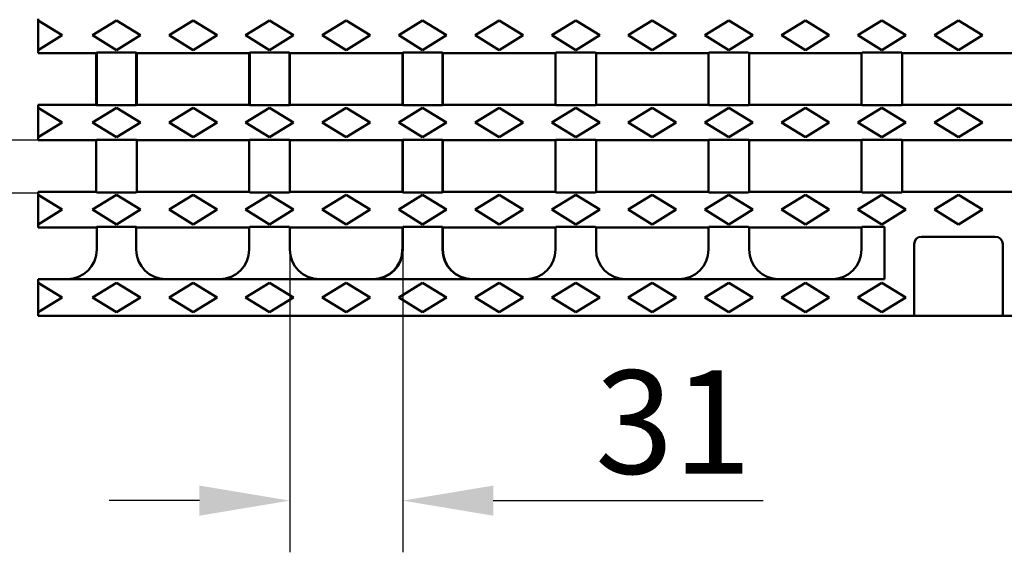
# Model space of a CAD drawing. Units: millimetres. Extents: x 34150 to 38544, y -80 to 4843.
# Drawn here: x 37176 to 37443, y 3068 to 3213 of the extents above; entities that cross this region are included whole.
import ezdxf

# ---------------------------------------------------------------- set-up
doc = ezdxf.new("R2010")
doc.units = ezdxf.units.MM
for name, color, linetype in [('BEMASS', 3, 'Continuous'), ('DUENN-18', 94, 'Continuous'), ('SICHTBAR', 7, 'Continuous')]:
    doc.layers.add(name, color=color, linetype=linetype)
doc.styles.add('Arial', font='arial.ttf')
doc.styles.add('BEMSTIL', font='isocp3.shx', dxfattribs={"width": 0.8})
doc.dimstyles.new('BEMASS$0', dxfattribs={"dimtxt": 3.5, "dimasz": 3.5, "dimexe": 1.4, "dimexo": 0, "dimgap": 2, "dimtad": 1, "dimtxsty": 'BEMSTIL', "dimcen": 3, "dimclrd": 256, "dimclre": 256, "dimclrt": 256, "dimadec": 0, "dimazin": 0, "dimtfac": 0.875, "dimtmove": 2, "dimatfit": 3, "dimfxl": 1, "dimtolj": 1, "dimlwd": 25, "dimlwe": 25, "dimarcsym": 0})

# ---------------------------------------------------------------- blocks, each defined once
blk = doc.blocks.new('*D206')
at = {"layer": 'BEMASS', "color": 0, "transparency": 16777216}
for p, q in [((37096.03, 3204.4), (37096.03, 3280.26)), ((37180.59, 3179.9), (37082.03, 3179.9)), ((37180.59, 3165.56), (37082.03, 3165.56)), ((37096.03, 3141.06), (37096.03, 3116.56))]:
    blk.add_line(p, q, dxfattribs=at)
for points in [[(37091.95, 3204.4), (37100.11, 3204.4), (37096.03, 3179.9)], [(37091.95, 3141.06), (37100.11, 3141.06), (37096.03, 3165.56)]]:
    blk.add_solid(points, dxfattribs=at)
at = {"layer": 'DEFPOINTS', "color": 0, "transparency": 16777216}
for p in [(37096.03, 3179.9), (37180.59, 3179.9), (37180.59, 3165.56)]:
    blk.add_point(p, dxfattribs=at)
at = {"layer": 'BEMASS', "color": 0, "transparency": 16777216, "insert": (37074.97, 3254.58), "char_height": 28, "attachment_point": 5, "rotation": 90, "style": 'Arial'}
blk.add_mtext('\\A1;14', dxfattribs=at)
blk = doc.blocks.new('*D207')
at = {"layer": 'BEMASS', "color": 0, "transparency": 16777216}
for p, q in [((37248.84, 3150.27), (37248.84, 3068.23)), ((37279.47, 3150.27), (37279.47, 3068.23)), ((37224.34, 3082.23), (37199.84, 3082.23)), ((37303.97, 3082.23), (37377.15, 3082.23))]:
    blk.add_line(p, q, dxfattribs=at)
for points in [[(37224.34, 3086.31), (37224.34, 3078.15), (37248.84, 3082.23)], [(37303.97, 3086.31), (37303.97, 3078.15), (37279.47, 3082.23)]]:
    blk.add_solid(points, dxfattribs=at)
at = {"layer": 'DEFPOINTS', "color": 0, "transparency": 16777216}
for p in [(37248.84, 3150.27), (37279.47, 3150.27), (37279.47, 3082.23)]:
    blk.add_point(p, dxfattribs=at)
at = {"layer": 'BEMASS', "color": 0, "transparency": 16777216, "insert": (37352.81, 3103.53), "char_height": 28, "attachment_point": 5, "style": 'Arial'}
blk.add_mtext('\\A1;31', dxfattribs=at)

msp = doc.modelspace()

# ---------------------------------------------------------------- linework, layer by layer
at = {"layer": 'DUENN-18', "linetype": 'Continuous', "lineweight": 50}
for p, q in [((37180.59, 3212.34), (37187.09, 3208.34)), ((37195.34, 3208.34), (37201.84, 3212.34)), ((37201.84, 3212.34), (37208.34, 3208.34)), ((37216.09, 3208.34), (37222.59, 3212.34)), ((37222.59, 3212.34), (37229.09, 3208.34)), ((37236.84, 3208.34), (37243.34, 3212.34)), ((37243.34, 3212.34), (37249.84, 3208.34)), ((37257.59, 3208.34), (37264.09, 3212.34)), ((37264.09, 3212.34), (37270.59, 3208.34)), ((37278.34, 3208.34), (37284.84, 3212.34)), ((37284.84, 3212.34), (37291.34, 3208.34)), ((37299.09, 3208.34), (37305.59, 3212.34)), ((37305.59, 3212.34), (37312.09, 3208.34)), ((37319.84, 3208.34), (37326.34, 3212.34)), ((37326.34, 3212.34), (37332.84, 3208.34)), ((37340.59, 3208.34), (37347.09, 3212.34)), ((37347.09, 3212.34), (37353.59, 3208.34)), ((37361.34, 3208.34), (37367.84, 3212.34)), ((37367.84, 3212.34), (37374.34, 3208.34)), ((37382.09, 3208.34), (37388.59, 3212.34)), ((37388.59, 3212.34), (37395.09, 3208.34)), ((37402.84, 3208.34), (37409.34, 3212.34)), ((37409.34, 3212.34), (37415.84, 3208.34)), ((37423.59, 3208.34), (37430.09, 3212.34)), ((37436.59, 3208.34), (37430.09, 3212.34)), ((37187.09, 3208.34), (37180.59, 3204.34)), ((37201.84, 3204.34), (37195.34, 3208.34)), ((37208.34, 3208.34), (37201.84, 3204.34)), ((37222.59, 3204.34), (37216.09, 3208.34)), ((37229.09, 3208.34), (37222.59, 3204.34)), ((37243.34, 3204.34), (37236.84, 3208.34)), ((37249.84, 3208.34), (37243.34, 3204.34)), ((37264.09, 3204.34), (37257.59, 3208.34)), ((37270.59, 3208.34), (37264.09, 3204.34)), ((37284.84, 3204.34), (37278.34, 3208.34)), ((37291.34, 3208.34), (37284.84, 3204.34)), ((37305.59, 3204.34), (37299.09, 3208.34)), ((37312.09, 3208.34), (37305.59, 3204.34)), ((37326.34, 3204.34), (37319.84, 3208.34)), ((37332.84, 3208.34), (37326.34, 3204.34)), ((37347.09, 3204.34), (37340.59, 3208.34)), ((37353.59, 3208.34), (37347.09, 3204.34)), ((37367.84, 3204.34), (37361.34, 3208.34)), ((37374.34, 3208.34), (37367.84, 3204.34)), ((37388.59, 3204.34), (37382.09, 3208.34)), ((37395.09, 3208.34), (37388.59, 3204.34)), ((37409.34, 3204.34), (37402.84, 3208.34)), ((37415.84, 3208.34), (37409.34, 3204.34)), ((37430.09, 3204.34), (37423.59, 3208.34)), ((37430.09, 3204.34), (37436.59, 3208.34)), ((37180.59, 3188.71), (37187.09, 3184.71)), ((37195.34, 3184.71), (37201.84, 3188.71)), ((37201.84, 3188.71), (37208.34, 3184.71)), ((37216.09, 3184.71), (37222.59, 3188.71)), ((37222.59, 3188.71), (37229.09, 3184.71)), ((37236.84, 3184.71), (37243.34, 3188.71)), ((37243.34, 3188.71), (37249.84, 3184.71)), ((37257.59, 3184.71), (37264.09, 3188.71)), ((37264.09, 3188.71), (37270.59, 3184.71)), ((37278.34, 3184.71), (37284.84, 3188.71)), ((37284.84, 3188.71), (37291.34, 3184.71)), ((37299.09, 3184.71), (37305.59, 3188.71)), ((37305.59, 3188.71), (37312.09, 3184.71)), ((37319.84, 3184.71), (37326.34, 3188.71)), ((37326.34, 3188.71), (37332.84, 3184.71)), ((37340.59, 3184.71), (37347.09, 3188.71)), ((37347.09, 3188.71), (37353.59, 3184.71)), ((37361.34, 3184.71), (37367.84, 3188.71)), ((37367.84, 3188.71), (37374.34, 3184.71)), ((37382.09, 3184.71), (37388.59, 3188.71)), ((37388.59, 3188.71), (37395.09, 3184.71)), ((37402.84, 3184.71), (37409.34, 3188.71)), ((37409.34, 3188.71), (37415.84, 3184.71)), ((37423.59, 3184.71), (37430.09, 3188.71)), ((37436.59, 3184.71), (37430.09, 3188.71)), ((37187.09, 3184.71), (37180.59, 3180.71)), ((37201.84, 3180.71), (37195.34, 3184.71)), ((37208.34, 3184.71), (37201.84, 3180.71)), ((37222.59, 3180.71), (37216.09, 3184.71)), ((37229.09, 3184.71), (37222.59, 3180.71)), ((37243.34, 3180.71), (37236.84, 3184.71)), ((37249.84, 3184.71), (37243.34, 3180.71)), ((37264.09, 3180.71), (37257.59, 3184.71)), ((37270.59, 3184.71), (37264.09, 3180.71)), ((37284.84, 3180.71), (37278.34, 3184.71)), ((37291.34, 3184.71), (37284.84, 3180.71)), ((37305.59, 3180.71), (37299.09, 3184.71)), ((37312.09, 3184.71), (37305.59, 3180.71)), ((37326.34, 3180.71), (37319.84, 3184.71)), ((37332.84, 3184.71), (37326.34, 3180.71)), ((37347.09, 3180.71), (37340.59, 3184.71)), ((37353.59, 3184.71), (37347.09, 3180.71)), ((37367.84, 3180.71), (37361.34, 3184.71)), ((37374.34, 3184.71), (37367.84, 3180.71)), ((37388.59, 3180.71), (37382.09, 3184.71)), ((37395.09, 3184.71), (37388.59, 3180.71)), ((37409.34, 3180.71), (37402.84, 3184.71)), ((37415.84, 3184.71), (37409.34, 3180.71)), ((37430.09, 3180.71), (37423.59, 3184.71)), ((37430.09, 3180.71), (37436.59, 3184.71)), ((37180.59, 3165.09), (37187.09, 3161.09)), ((37195.34, 3161.09), (37201.84, 3165.09)), ((37201.84, 3165.09), (37208.34, 3161.09)), ((37216.09, 3161.09), (37222.59, 3165.09)), ((37222.59, 3165.09), (37229.09, 3161.09)), ((37236.84, 3161.09), (37243.34, 3165.09)), ((37243.34, 3165.09), (37249.84, 3161.09)), ((37257.59, 3161.09), (37264.09, 3165.09)), ((37264.09, 3165.09), (37270.59, 3161.09)), ((37278.34, 3161.09), (37284.84, 3165.09)), ((37284.84, 3165.09), (37291.34, 3161.09)), ((37299.09, 3161.09), (37305.59, 3165.09)), ((37305.59, 3165.09), (37312.09, 3161.09)), ((37319.84, 3161.09), (37326.34, 3165.09)), ((37326.34, 3165.09), (37332.84, 3161.09)), ((37340.59, 3161.09), (37347.09, 3165.09)), ((37347.09, 3165.09), (37353.59, 3161.09)), ((37361.34, 3161.09), (37367.84, 3165.09)), ((37367.84, 3165.09), (37374.34, 3161.09)), ((37382.09, 3161.09), (37388.59, 3165.09)), ((37388.59, 3165.09), (37395.09, 3161.09)), ((37402.84, 3161.09), (37409.34, 3165.09)), ((37409.34, 3165.09), (37415.84, 3161.09)), ((37423.59, 3161.09), (37430.09, 3165.09)), ((37436.59, 3161.09), (37430.09, 3165.09)), ((37187.09, 3161.09), (37180.59, 3157.09)), ((37201.84, 3157.09), (37195.34, 3161.09)), ((37208.34, 3161.09), (37201.84, 3157.09)), ((37222.59, 3157.09), (37216.09, 3161.09)), ((37229.09, 3161.09), (37222.59, 3157.09)), ((37243.34, 3157.09), (37236.84, 3161.09)), ((37249.84, 3161.09), (37243.34, 3157.09)), ((37264.09, 3157.09), (37257.59, 3161.09)), ((37270.59, 3161.09), (37264.09, 3157.09)), ((37284.84, 3157.09), (37278.34, 3161.09)), ((37291.34, 3161.09), (37284.84, 3157.09)), ((37305.59, 3157.09), (37299.09, 3161.09)), ((37312.09, 3161.09), (37305.59, 3157.09)), ((37326.34, 3157.09), (37319.84, 3161.09)), ((37332.84, 3161.09), (37326.34, 3157.09)), ((37347.09, 3157.09), (37340.59, 3161.09)), ((37353.59, 3161.09), (37347.09, 3157.09)), ((37367.84, 3157.09), (37361.34, 3161.09)), ((37374.34, 3161.09), (37367.84, 3157.09)), ((37388.59, 3157.09), (37382.09, 3161.09)), ((37395.09, 3161.09), (37388.59, 3157.09)), ((37409.34, 3157.09), (37402.84, 3161.09)), ((37415.84, 3161.09), (37409.34, 3157.09)), ((37430.09, 3157.09), (37423.59, 3161.09)), ((37430.09, 3157.09), (37436.59, 3161.09)), ((37180.59, 3141.27), (37187.09, 3137.27)), ((37195.34, 3137.27), (37201.84, 3141.27)), ((37201.84, 3141.27), (37208.34, 3137.27)), ((37216.09, 3137.27), (37222.59, 3141.27)), ((37222.59, 3141.27), (37229.09, 3137.27)), ((37236.84, 3137.27), (37243.34, 3141.27)), ((37243.34, 3141.27), (37249.84, 3137.27)), ((37257.59, 3137.27), (37264.09, 3141.27)), ((37264.09, 3141.27), (37270.59, 3137.27)), ((37278.34, 3137.27), (37284.84, 3141.27)), ((37284.84, 3141.27), (37291.34, 3137.27)), ((37299.09, 3137.27), (37305.59, 3141.27)), ((37305.59, 3141.27), (37312.09, 3137.27)), ((37319.84, 3137.27), (37326.34, 3141.27)), ((37326.34, 3141.27), (37332.84, 3137.27)), ((37340.59, 3137.27), (37347.09, 3141.27)), ((37347.09, 3141.27), (37353.59, 3137.27)), ((37361.34, 3137.27), (37367.84, 3141.27)), ((37367.84, 3141.27), (37374.34, 3137.27)), ((37382.09, 3137.27), (37388.59, 3141.27)), ((37388.59, 3141.27), (37395.09, 3137.27)), ((37402.84, 3137.27), (37409.34, 3141.27)), ((37409.34, 3141.27), (37415.84, 3137.27)), ((37187.09, 3137.27), (37180.59, 3133.27)), ((37201.84, 3133.27), (37195.34, 3137.27)), ((37208.34, 3137.27), (37201.84, 3133.27)), ((37222.59, 3133.27), (37216.09, 3137.27)), ((37229.09, 3137.27), (37222.59, 3133.27)), ((37243.34, 3133.27), (37236.84, 3137.27)), ((37249.84, 3137.27), (37243.34, 3133.27)), ((37264.09, 3133.27), (37257.59, 3137.27)), ((37270.59, 3137.27), (37264.09, 3133.27)), ((37284.84, 3133.27), (37278.34, 3137.27)), ((37291.34, 3137.27), (37284.84, 3133.27)), ((37305.59, 3133.27), (37299.09, 3137.27)), ((37312.09, 3137.27), (37305.59, 3133.27)), ((37326.34, 3133.27), (37319.84, 3137.27)), ((37332.84, 3137.27), (37326.34, 3133.27)), ((37347.09, 3133.27), (37340.59, 3137.27)), ((37353.59, 3137.27), (37347.09, 3133.27)), ((37367.84, 3133.27), (37361.34, 3137.27)), ((37374.34, 3137.27), (37367.84, 3133.27)), ((37388.59, 3133.27), (37382.09, 3137.27)), ((37395.09, 3137.27), (37388.59, 3133.27)), ((37409.34, 3133.27), (37402.84, 3137.27)), ((37415.84, 3137.27), (37409.34, 3133.27))]:
    msp.add_line(p, q, dxfattribs=at).dxf.unprotected_set("ltscale", 0)
at = {"layer": 'SICHTBAR', "linetype": 'Continuous', "lineweight": 50}
for p, q in [((37180.59, 3212.34), (37180.59, 3212.81)), ((37180.59, 3204.34), (37180.59, 3212.34)), ((37180.59, 3203.86), (37180.59, 3204.34)), ((37180.59, 3203.52), (37180.59, 3203.86)), ((37180.59, 3203.52), (37196.34, 3203.52)), ((37196.47, 3203.65), (37196.34, 3203.52)), ((37196.34, 3189.52), (37196.34, 3203.52)), ((37207.21, 3203.65), (37196.47, 3203.65)), ((37196.47, 3203.65), (37196.47, 3189.39)), ((37207.34, 3203.52), (37207.21, 3203.65)), ((37207.21, 3203.65), (37207.21, 3189.39)), ((37207.34, 3203.52), (37237.84, 3203.52)), ((37207.34, 3203.52), (37207.34, 3189.52)), ((37237.97, 3203.65), (37237.84, 3203.52)), ((37237.84, 3189.52), (37237.84, 3203.52)), ((37248.71, 3203.65), (37237.97, 3203.65)), ((37237.97, 3203.65), (37237.97, 3189.39)), ((37248.84, 3203.52), (37248.71, 3203.65)), ((37248.71, 3203.65), (37248.71, 3189.39)), ((37248.84, 3203.52), (37279.34, 3203.52)), ((37248.84, 3203.52), (37248.84, 3189.52)), ((37279.47, 3203.65), (37279.34, 3203.52)), ((37279.34, 3189.52), (37279.34, 3203.52)), ((37290.21, 3203.65), (37279.47, 3203.65)), ((37279.47, 3203.65), (37279.47, 3189.39)), ((37290.34, 3203.52), (37290.21, 3203.65)), ((37290.21, 3203.65), (37290.21, 3189.39)), ((37290.34, 3203.52), (37320.84, 3203.52)), ((37290.34, 3203.52), (37290.34, 3189.52)), ((37320.97, 3203.65), (37320.84, 3203.52)), ((37320.84, 3189.52), (37320.84, 3203.52)), ((37331.71, 3203.65), (37320.97, 3203.65)), ((37331.84, 3203.52), (37331.71, 3203.65)), ((37331.84, 3203.52), (37362.34, 3203.52)), ((37331.84, 3203.52), (37331.84, 3189.52)), ((37362.47, 3203.65), (37362.34, 3203.52)), ((37362.34, 3189.52), (37362.34, 3203.52)), ((37373.21, 3203.65), (37362.47, 3203.65)), ((37373.34, 3203.52), (37373.21, 3203.65)), ((37373.34, 3203.52), (37403.84, 3203.52)), ((37373.34, 3203.52), (37373.34, 3189.52)), ((37403.97, 3203.65), (37403.84, 3203.52)), ((37403.84, 3189.52), (37403.84, 3203.52)), ((37414.71, 3203.65), (37403.97, 3203.65)), ((37414.84, 3203.52), (37414.71, 3203.65)), ((37414.84, 3203.52), (37430.09, 3203.52)), ((37414.84, 3203.52), (37414.84, 3189.52)), ((37445.34, 3203.52), (37430.09, 3203.52)), ((37180.59, 3189.52), (37196.34, 3189.52)), ((37180.59, 3189.18), (37180.59, 3189.52)), ((37180.59, 3188.71), (37180.59, 3189.18)), ((37180.59, 3180.71), (37180.59, 3188.71)), ((37196.34, 3189.52), (37196.47, 3189.39)), ((37196.47, 3189.39), (37207.21, 3189.39)), ((37207.21, 3189.39), (37207.34, 3189.52)), ((37207.34, 3189.52), (37237.84, 3189.52)), ((37237.84, 3189.52), (37237.97, 3189.39)), ((37237.97, 3189.39), (37248.71, 3189.39)), ((37248.71, 3189.39), (37248.84, 3189.52)), ((37248.84, 3189.52), (37279.34, 3189.52)), ((37279.34, 3189.52), (37279.47, 3189.39)), ((37279.47, 3189.39), (37290.21, 3189.39)), ((37290.21, 3189.39), (37290.34, 3189.52)), ((37290.34, 3189.52), (37320.84, 3189.52)), ((37320.84, 3189.52), (37320.97, 3189.39)), ((37320.97, 3189.39), (37331.71, 3189.39)), ((37331.71, 3189.39), (37331.84, 3189.52)), ((37331.84, 3189.52), (37362.34, 3189.52)), ((37362.34, 3189.52), (37362.47, 3189.39)), ((37362.47, 3189.39), (37373.21, 3189.39)), ((37373.21, 3189.39), (37373.34, 3189.52)), ((37373.34, 3189.52), (37403.84, 3189.52)), ((37403.84, 3189.52), (37403.97, 3189.39)), ((37403.97, 3189.39), (37414.71, 3189.39)), ((37414.71, 3189.39), (37414.84, 3189.52)), ((37414.84, 3189.52), (37430.09, 3189.52)), ((37445.34, 3189.52), (37430.09, 3189.52)), ((37180.59, 3180.24), (37180.59, 3180.71)), ((37180.59, 3179.9), (37180.59, 3180.24)), ((37180.59, 3179.9), (37196.34, 3179.9)), ((37196.47, 3180.03), (37196.34, 3179.9)), ((37196.34, 3165.9), (37196.34, 3179.9)), ((37207.21, 3180.03), (37196.47, 3180.03)), ((37207.34, 3179.9), (37207.21, 3180.03)), ((37207.34, 3179.9), (37237.84, 3179.9)), ((37207.34, 3179.9), (37207.34, 3165.9)), ((37237.97, 3180.03), (37237.84, 3179.9)), ((37237.84, 3165.9), (37237.84, 3179.9)), ((37248.71, 3180.03), (37237.97, 3180.03)), ((37248.84, 3179.9), (37248.71, 3180.03)), ((37248.84, 3179.9), (37279.34, 3179.9)), ((37248.84, 3179.9), (37248.84, 3165.9)), ((37279.47, 3180.03), (37279.34, 3179.9)), ((37279.34, 3165.9), (37279.34, 3179.9)), ((37290.21, 3180.03), (37279.47, 3180.03)), ((37279.47, 3180.03), (37279.47, 3165.77)), ((37290.34, 3179.9), (37290.21, 3180.03)), ((37290.21, 3180.03), (37290.21, 3165.77)), ((37290.34, 3179.9), (37320.84, 3179.9)), ((37290.34, 3179.9), (37290.34, 3165.9)), ((37320.97, 3180.03), (37320.84, 3179.9)), ((37320.84, 3165.9), (37320.84, 3179.9)), ((37331.71, 3180.03), (37320.97, 3180.03)), ((37331.84, 3179.9), (37331.71, 3180.03)), ((37331.84, 3179.9), (37362.34, 3179.9)), ((37331.84, 3179.9), (37331.84, 3165.9)), ((37362.47, 3180.03), (37362.34, 3179.9)), ((37362.34, 3165.9), (37362.34, 3179.9)), ((37373.21, 3180.03), (37362.47, 3180.03)), ((37373.34, 3179.9), (37373.21, 3180.03)), ((37373.34, 3179.9), (37403.84, 3179.9)), ((37373.34, 3179.9), (37373.34, 3165.9)), ((37403.97, 3180.03), (37403.84, 3179.9)), ((37403.84, 3165.9), (37403.84, 3179.9)), ((37414.71, 3180.03), (37403.97, 3180.03)), ((37414.84, 3179.9), (37414.71, 3180.03)), ((37414.84, 3179.9), (37430.09, 3179.9)), ((37414.84, 3179.9), (37414.84, 3165.9)), ((37445.34, 3179.9), (37430.09, 3179.9)), ((37180.59, 3165.9), (37196.34, 3165.9)), ((37180.59, 3165.56), (37180.59, 3165.9)), ((37196.34, 3165.9), (37196.47, 3165.77)), ((37207.21, 3165.77), (37207.34, 3165.9)), ((37207.34, 3165.9), (37237.84, 3165.9)), ((37237.84, 3165.9), (37237.97, 3165.77)), ((37248.71, 3165.77), (37248.84, 3165.9)), ((37248.84, 3165.9), (37279.34, 3165.9)), ((37279.34, 3165.9), (37279.47, 3165.77)), ((37290.21, 3165.77), (37290.34, 3165.9)), ((37290.34, 3165.9), (37320.84, 3165.9)), ((37320.84, 3165.9), (37320.97, 3165.77)), ((37331.71, 3165.77), (37331.84, 3165.9)), ((37331.84, 3165.9), (37362.34, 3165.9)), ((37362.34, 3165.9), (37362.47, 3165.77)), ((37373.21, 3165.77), (37373.34, 3165.9)), ((37373.34, 3165.9), (37403.84, 3165.9)), ((37403.84, 3165.9), (37403.97, 3165.77)), ((37414.71, 3165.77), (37414.84, 3165.9)), ((37414.84, 3165.9), (37430.09, 3165.9)), ((37445.34, 3165.9), (37430.09, 3165.9)), ((37180.59, 3165.09), (37180.59, 3165.56)), ((37180.59, 3157.09), (37180.59, 3165.09)), ((37196.47, 3165.77), (37207.21, 3165.77)), ((37237.97, 3165.77), (37248.71, 3165.77)), ((37279.47, 3165.77), (37290.21, 3165.77)), ((37320.97, 3165.77), (37331.71, 3165.77)), ((37362.47, 3165.77), (37373.21, 3165.77)), ((37403.97, 3165.77), (37414.71, 3165.77)), ((37180.59, 3156.61), (37180.59, 3157.09)), ((37180.59, 3156.27), (37180.59, 3156.61)), ((37180.59, 3156.27), (37196.34, 3156.27)), ((37196.47, 3156.4), (37196.34, 3156.27)), ((37207.21, 3156.4), (37196.47, 3156.4)), ((37196.47, 3156.4), (37196.47, 3150.27)), ((37207.34, 3156.27), (37207.21, 3156.4)), ((37207.21, 3156.4), (37207.21, 3150.27)), ((37207.34, 3156.27), (37237.84, 3156.27)), ((37237.97, 3156.4), (37237.84, 3156.27)), ((37237.84, 3150.27), (37237.84, 3156.27)), ((37248.71, 3156.4), (37237.97, 3156.4)), ((37248.84, 3156.27), (37248.71, 3156.4)), ((37248.84, 3156.27), (37279.34, 3156.27)), ((37248.84, 3156.27), (37248.84, 3150.27)), ((37279.47, 3156.4), (37279.34, 3156.27)), ((37279.34, 3150.27), (37279.34, 3156.27)), ((37290.21, 3156.4), (37279.47, 3156.4)), ((37279.47, 3156.4), (37279.47, 3150.27)), ((37290.34, 3156.27), (37290.21, 3156.4)), ((37290.21, 3156.4), (37290.21, 3150.27)), ((37290.34, 3156.27), (37320.84, 3156.27)), ((37290.34, 3156.27), (37290.34, 3150.27)), ((37320.97, 3156.4), (37320.84, 3156.27)), ((37320.84, 3150.27), (37320.84, 3156.27)), ((37331.71, 3156.4), (37320.97, 3156.4)), ((37331.84, 3156.27), (37331.71, 3156.4)), ((37331.84, 3156.27), (37362.34, 3156.27)), ((37331.84, 3156.27), (37331.84, 3150.27)), ((37362.47, 3156.4), (37362.34, 3156.27)), ((37362.34, 3150.27), (37362.34, 3156.27)), ((37373.21, 3156.4), (37362.47, 3156.4)), ((37373.34, 3156.27), (37373.21, 3156.4)), ((37373.34, 3156.27), (37403.84, 3156.27)), ((37373.34, 3156.27), (37373.34, 3150.27)), ((37403.97, 3156.4), (37403.84, 3156.27)), ((37403.84, 3150.27), (37403.84, 3156.27)), ((37410.09, 3156.4), (37403.97, 3156.4)), ((37410.09, 3156.4), (37410.09, 3142.27)), ((37420.09, 3153.77), (37430.09, 3153.77)), ((37440.09, 3153.77), (37430.09, 3153.77)), ((37279.47, 3150.27), (37279.34, 3150.27)), ((37290.34, 3150.27), (37290.21, 3150.27)), ((37418.09, 3132.27), (37418.09, 3151.77)), ((37442.09, 3132.27), (37442.09, 3151.77)), ((37410.09, 3142.27), (37180.59, 3142.27)), ((37180.59, 3142.27), (37180.59, 3141.27)), ((37180.59, 3133.27), (37180.59, 3141.27)), ((37180.59, 3133.27), (37180.59, 3132.27)), ((37679.59, 3132.27), (37180.59, 3132.27))]:
    msp.add_line(p, q, dxfattribs=at).dxf.unprotected_set("ltscale", 0)
for centre, start, end in [((37420.09, 3151.77), 90, 180), ((37440.09, 3151.77), 0, 90)]:
    msp.add_arc(centre, 2, start, end, dxfattribs=at).dxf.unprotected_set("ltscale", 0)
for centre, major_axis, ratio, start_param, end_param in [((37188.46, 3150.27), (8.01, 0), 0.99863, 4.712389, 6.283185), ((37215.22, 3150.27), (-8.01, 0), 0.99863, 0, 1.570796), ((37229.82, 3150.27), (8.01, 0), 0.998166, 4.712389, 6.283185), ((37256.85, 3150.27), (-8.01, 0), 0.998166, 0, 1.570796), ((37271.32, 3150.27), (8.01, 0), 0.998166, 4.712389, 6.283185), ((37271.46, 3150.27), (8.01, 0), 0.99863, 4.712389, 6.283185), ((37298.22, 3150.27), (-8.01, 0), 0.99863, 0, 1.570796), ((37298.35, 3150.27), (-8.01, 0), 0.998166, 0, 1.570796), ((37312.82, 3150.27), (8.01, 0), 0.998166, 4.712389, 6.283185), ((37339.85, 3150.27), (-8.01, 0), 0.998166, 0, 1.570796), ((37354.32, 3150.27), (8.01, 0), 0.998166, 4.712389, 6.283185), ((37381.35, 3150.27), (-8.01, 0), 0.998166, 0, 1.570796), ((37395.82, 3150.27), (8.01, 0), 0.998166, 4.712389, 6.283185)]:
    msp.add_ellipse(centre, major_axis=major_axis, ratio=ratio, start_param=start_param, end_param=end_param, dxfattribs=at).dxf.unprotected_set("ltscale", 0)

# ---------------------------------------------------------------- dimensions: what is measured, and where the dimension line sits
at = {"layer": 'BEMASS', "color": 0}
dim = msp.add_linear_dim(base=(37096.03, 3179.9), p1=(37180.59, 3165.56), p2=(37180.59, 3179.9), angle=90, dimstyle='BEMASS$0', override={"dimscale": 7, "dimtxt": 4, "dimexe": 2, "dimgap": 1, "dimdec": 0, "dimtxsty": 'Arial', "dimclrd": 0, "dimclre": 0, "dimclrt": 0, "dimtofl": 0, "dimtmove": 0, "dimatfit": 0, "dimlwd": 65535, "dimlwe": 65535}, dxfattribs=at)
dim.commit()
dim.dimension.update_dxf_attribs({"geometry": '*D206', "text_midpoint": (37074.97, 3254.58)})
dim = msp.add_linear_dim(base=(37279.47, 3082.23), p1=(37248.84, 3150.27), p2=(37279.47, 3150.27), dimstyle='BEMASS$0', override={"dimscale": 7, "dimtxt": 4, "dimexe": 2, "dimgap": 1, "dimdec": 0, "dimtxsty": 'Arial', "dimclrd": 0, "dimclre": 0, "dimclrt": 0, "dimtofl": 0, "dimtmove": 0, "dimatfit": 0, "dimlwd": 65535, "dimlwe": 65535}, dxfattribs=at)
dim.commit()
dim.dimension.update_dxf_attribs({"geometry": '*D207', "text_midpoint": (37352.81, 3103.53)})

doc.saveas('drawing.dxf')
